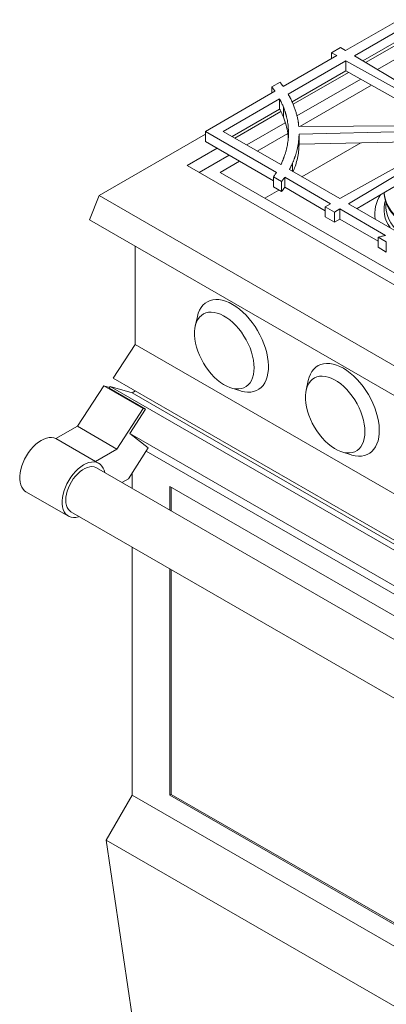
# Model space of a CAD drawing. Units: inches. Extents: x 7 to 191, y 7 to 146.
# Drawn here: x 145 to 155, y 104 to 130 of the extents above; entities that cross this region are included whole.
import ezdxf

# ---------------------------------------------------------------- set-up
doc = ezdxf.new("R2010")
doc.units = ezdxf.units.IN
doc.header["$LTSCALE"] = 18
doc.header["$MEASUREMENT"] = 0

msp = doc.modelspace()

# ---------------------------------------------------------------- linework, layer by layer
at = {"color": 7, "linetype": 'Continuous', "lineweight": 15}
for p, q in [((154.8796918, 129.7006971), (153.4591733, 128.8806492)), ((155.2274716, 129.6259283), (153.6940261, 128.7406891)), ((153.9218872, 128.6048958), (155.2274718, 129.3585937)), ((153.9921764, 128.563007), (155.3382024, 129.3400513)), ((154.3053644, 128.3763633), (155.8431692, 129.2641191)), ((153.2239739, 128.7448715), (151.805501, 127.9260045)), ((153.321393, 128.9627591), (153.0817401, 128.8244104)), ((153.0817401, 128.8244104), (153.2239739, 128.7448715)), ((153.0817401, 128.6627616), (153.0817401, 128.8244104)), ((153.4591733, 128.8806492), (153.321393, 128.9627591)), ((155.2689319, 127.8021271), (153.6940261, 128.7406891)), ((153.466418, 128.6092937), (151.933572, 127.7244005)), ((153.466418, 128.6092937), (155.0922296, 127.7001191)), ((153.466418, 128.341959), (153.466418, 128.6092937)), ((152.0380083, 127.5173556), (153.466418, 128.341959)), ((152.068357, 127.4524097), (153.5389792, 128.3013819)), ((153.466418, 128.341959), (155.0922296, 127.4327844)), ((151.7217157, 128.0392851), (151.5025144, 127.9127428)), ((152.1688418, 127.142975), (153.8622904, 128.1205821)), ((152.2454626, 126.8657466), (154.1451418, 127.962408)), ((151.5840016, 127.7981356), (149.7353938, 126.730957)), ((151.5025144, 127.751094), (151.5025144, 127.9127428)), ((151.707663, 127.593986), (150.2126909, 126.730957)), ((151.707663, 127.3266514), (151.707663, 127.593986)), ((150.4442346, 126.5972897), (151.707663, 127.3266514)), ((150.5156598, 126.5560568), (151.7381413, 127.2617803)), ((151.8086209, 127.1117689), (151.8086209, 127.3791036)), ((150.8339096, 126.3723351), (151.8579523, 126.9635023)), ((149.7353938, 126.6566942), (146.9144999, 125.0282269)), ((149.7353938, 126.730957), (151.6224314, 125.6415934)), ((149.7353938, 126.730957), (149.7353938, 126.4636223)), ((150.2126909, 126.730957), (151.7390141, 125.8498294)), ((151.1123329, 126.2116047), (151.9243737, 126.6803859)), ((155.4120588, 126.8772913), (152.2170422, 126.865643)), ((152.2246425, 126.6627636), (155.4176106, 126.7330658)), ((152.2246425, 126.3954289), (152.2246425, 126.6627636)), ((151.5443094, 125.4193576), (149.7353938, 126.4636223)), ((152.2223539, 126.3300621), (152.2223539, 126.5973968)), ((152.2246425, 126.3954289), (155.4176106, 126.4657311)), ((152.2994613, 125.5262901), (153.8676827, 126.431605)), ((149.2543592, 125.8279234), (150.0454676, 126.2846206)), ((149.572609, 125.6442017), (150.3637173, 126.1008989)), ((150.126381, 125.6424268), (150.6421406, 125.9401685)), ((155.0922296, 125.9454868), (153.304787, 124.945928)), ((153.5374576, 124.81161), (155.2689319, 125.8434787)), ((149.2543592, 125.8279234), (171.1304753, 113.1991104)), ((150.126381, 125.6424268), (171.405824, 113.3580659)), ((151.9658308, 125.7188909), (153.304787, 124.945928)), ((153.7653186, 124.6800687), (155.2689319, 125.576144)), ((151.5443094, 125.5250435), (151.7614867, 125.3996697)), ((151.5443094, 125.2577088), (151.5443094, 125.5250435)), ((151.7614867, 125.132335), (151.7614867, 125.3996697)), ((151.8423531, 125.5146353), (153.0623427, 124.8103503)), ((151.8423533, 125.2473005), (151.8423533, 125.5146352)), ((151.3135094, 124.9571122), (151.6892619, 125.1740295)), ((151.5443094, 125.2577088), (151.7614867, 125.132335)), ((152.9201087, 124.6251255), (151.8423534, 125.2473004)), ((146.9144999, 125.0282269), (146.6635846, 124.3815187)), ((169.7452101, 111.8483384), (146.9144999, 125.0282269)), ((153.0623427, 124.8103503), (152.9201087, 124.7308114)), ((153.5374576, 124.81161), (154.8764143, 124.0386468)), ((152.9201087, 124.7308114), (153.1648244, 124.58954)), ((152.9201087, 124.4634767), (152.9201087, 124.7308114)), ((153.1648244, 124.58954), (153.3026048, 124.67165)), ((153.1648244, 124.3222053), (153.1648244, 124.58954)), ((153.3026048, 124.67165), (154.522594, 123.9673652)), ((153.3026048, 124.4043153), (153.3026048, 124.67165)), ((169.4942948, 111.2016303), (146.6635846, 124.3815187)), ((152.9201087, 124.4634767), (153.1648244, 124.3222053)), ((153.1648244, 124.3222053), (153.3026048, 124.4043153)), ((154.3234465, 123.8149959), (153.3026048, 124.4043153)), ((154.3234465, 123.9206817), (154.5406238, 123.7953079)), ((154.3234465, 123.653347), (154.3234465, 123.9206817)), ((154.5406238, 123.5279732), (154.5406238, 123.7953079)), ((147.8714705, 123.684221), (147.8714705, 121.0720186)), ((154.3234465, 123.653347), (154.5406238, 123.5279732)), ((149.5259724, 121.8162506), (149.4684246, 121.5570671)), ((147.8714705, 121.0720186), (147.291684, 120.1755243)), ((170.7021807, 107.8921301), (147.8714705, 121.0720186)), ((170.1223942, 106.9956359), (147.291684, 120.1755243)), ((152.4693044, 120.1171012), (152.4117566, 119.8579177)), ((146.3391856, 118.8984586), (147.0362764, 119.9763345)), ((148.0844208, 119.3712537), (147.0362764, 119.9763345)), ((147.0362764, 119.9763345), (147.1933294, 119.9303355)), ((147.1810281, 119.9113146), (147.2098462, 119.9558746)), ((147.1810281, 119.9113146), (148.149623, 119.3521567)), ((147.2098462, 119.9558746), (170.0405564, 106.7759861)), ((147.2098462, 119.9558746), (147.7900674, 119.7859344)), ((147.7900674, 119.7859344), (147.878307, 119.836874)), ((150.4150058, 119.9173627), (150.6682317, 119.8375851)), ((147.7900674, 119.7859344), (170.6207776, 106.6060459)), ((147.38733, 118.2933777), (148.0844208, 119.3712537)), ((147.7339454, 118.7094156), (148.149623, 119.3521567)), ((148.0844208, 119.3712537), (148.149623, 119.3521567)), ((145.7693366, 118.5694918), (146.3391856, 118.8984586)), ((147.38733, 118.2933777), (146.3391856, 118.8984586)), ((146.817481, 117.9644109), (145.7693366, 118.5694918)), ((147.7339454, 118.7094156), (168.570996, 106.6804424)), ((148.2197131, 118.3213332), (147.7339454, 118.7094156)), ((146.817481, 117.9644109), (147.38733, 118.2933777)), ((148.2197131, 118.3213332), (147.6913434, 117.5043421)), ((148.1634689, 118.2343658), (168.4640559, 106.5150864)), ((153.3583377, 118.2182133), (153.6115637, 118.1384357)), ((146.817481, 117.9644109), (146.8304901, 117.9573686)), ((146.9100396, 117.9114456), (146.8304901, 117.9573686)), ((167.3530762, 105.9540515), (146.8425451, 117.794529)), ((147.6913434, 117.5043421), (147.5182807, 117.4044351)), ((147.7900486, 117.2475469), (147.7900486, 117.656965)), ((168.1209872, 106.139518), (148.7930073, 117.2973233)), ((148.7930073, 117.2973233), (148.7930073, 116.6685512)), ((148.8316283, 117.2750279), (148.8316283, 116.6462558)), ((144.9724116, 117.1594503), (146.1001055, 116.5084464)), ((146.1676, 116.625363), (166.678131, 104.7848855)), ((147.7900486, 109.10001), (147.7900486, 115.6887434)), ((148.7930073, 115.1097477), (148.7930073, 109.0956163)), ((148.8316283, 115.0874523), (148.8316283, 109.1179144)), ((147.0993624, 107.9037063), (147.7900486, 109.10001)), ((147.7900486, 109.10001), (170.6207588, 95.9201215)), ((148.8316283, 109.1179144), (148.7930073, 109.0956163)), ((148.7930073, 109.0956163), (169.6178001, 97.0737193)), ((148.8316283, 109.1179144), (169.6178001, 97.1183129)), ((147.0993624, 107.9037063), (169.9300726, 94.7238179)), ((147.7957327, 103.2285547), (147.0993624, 107.9037063))]:
    msp.add_line(p, q, dxfattribs=at)
at = {"color": 8, "linetype": 'Continuous', "lineweight": 15}
msp.add_line((152.0514566, 125.6694602), (152.0514566, 125.8923928), dxfattribs=at)
at = {"color": 7, "linetype": 'Continuous', "lineweight": 15, "flags": 128}
for points in [[(154.4855264, 125.1092751), (154.4879606, 125.0538551), (154.5020989, 124.9559347), (154.5287255, 124.8588845), (154.5676951, 124.7632346), (154.6187948, 124.6695072), (154.6817455, 124.5782144), (154.7562034, 124.4898548), (154.8417619, 124.4049109), (154.9379536, 124.3238467), (155.0442531, 124.2471049), (155.16008, 124.1751047)], [(154.4862772, 125.1097225), (154.4879606, 125.0827877), (154.5020989, 124.9848673), (154.5287255, 124.8878171), (154.5676951, 124.7921671), (154.6187948, 124.6984398), (154.6817455, 124.607147), (154.7562034, 124.5187874), (154.8417619, 124.4338435), (154.9379536, 124.3527793), (155.0442531, 124.2760375), (155.16008, 124.2040373)], [(150.4568297, 122.1369142), (150.364698, 122.1849546), (150.2734266, 122.2222543), (150.1838676, 122.248465), (150.0968571, 122.2633421), (150.0132076, 122.2667465), (149.9337001, 122.2586466), (149.8590769, 122.239118), (149.7900348, 122.2083429), (149.7272183, 122.1666088), (149.6712141, 122.1143052), (149.6225449, 122.0519206), (149.5816652, 121.9800374), (149.5489567, 121.8993268), (149.5259724, 121.8162506)], [(151.0308832, 120.4526345), (151.0264016, 120.5523199), (151.0130078, 120.6560501), (150.9908534, 120.7626498), (150.9601895, 120.8709111), (150.9213635, 120.9796076), (150.8748153, 121.0875074), (150.8210724, 121.1933882), (150.7607436, 121.2960502), (150.6945125, 121.3943303), (150.6231296, 121.4871148), (150.5474036, 121.5733526), (150.4681926, 121.6520664), (150.3863939, 121.7223644), (150.3029345, 121.7834502), (150.21876, 121.8346316), (150.1348241, 121.8753287), (150.0520778, 121.9050804), (149.9714587, 121.9235495), (149.8938803, 121.9305269), (149.8202214, 121.9259334), (149.7513167, 121.9098211), (149.687947, 121.8823726), (149.6308302, 121.8438989), (149.5806135, 121.7948359), (149.5378658, 121.7357394), (149.5030715, 121.6672792), (149.4766249, 121.5902308), (149.4588256, 121.5054673), (149.4498752, 121.413949), (149.4498752, 121.3167129), (149.4588256, 121.2148607), (149.4766249, 121.1095465), (149.5030715, 121.0019635), (149.5378658, 120.8933307), (149.5806135, 120.7848788), (149.6308302, 120.6778368), (149.687947, 120.5734174), (149.7513167, 120.4728037), (149.8202214, 120.3771359), (149.8938803, 120.2874977), (149.9714587, 120.2049048), (150.0520778, 120.1302931), (150.1348241, 120.064508), (150.21876, 120.0082947), (150.3029345, 119.9622903), (150.3863939, 119.9270159), (150.4681926, 119.9028713), (150.5474036, 119.89013), (150.6231296, 119.8889363), (150.6945125, 119.8993039), (150.7607436, 119.9211152), (150.8210724, 119.9541231), (150.8748153, 119.9979536), (150.9213635, 120.0521101), (150.9601895, 120.1159789), (150.9908534, 120.1888365), (151.0130078, 120.2698573), (151.0264016, 120.3581233), (151.0308832, 120.4526345)], [(150.6682317, 119.8375851), (150.685279, 119.8324048), (150.773667, 119.8118369), (150.8590967, 119.8026854), (150.9407706, 119.8050359), (151.017926, 119.8188663), (151.0898427, 119.8440476), (151.155849, 119.8803446), (151.2153289, 119.9274184), (151.2677268, 119.9848295), (151.3125536, 120.0520419), (151.3493907, 120.128428), (151.3778942, 120.2132746), (151.397798, 120.3057896), (151.4089162, 120.4051092), (151.4111451, 120.510306), (151.4044637, 120.6203978), (151.3889346, 120.7343568), (151.3647026, 120.851119), (151.3319941, 120.9695941), (151.2911144, 121.0886759), (151.2424452, 121.2072528), (151.186441, 121.3242175), (151.1236245, 121.4384779), (151.0545824, 121.5489673), (150.9799592, 121.6546541), (150.9004517, 121.7545514), (150.8168022, 121.8477266), (150.7297917, 121.9333097), (150.6402327, 122.0105017), (150.5489613, 122.0785817), (150.4568297, 122.1369142)], [(153.4001616, 120.4377649), (153.30803, 120.4858052), (153.2167586, 120.5231049), (153.1271996, 120.5493156), (153.0401891, 120.5641927), (152.9565396, 120.5675971), (152.8770321, 120.5594972), (152.8024089, 120.5399686), (152.7333668, 120.5091935), (152.6705503, 120.4674594), (152.614546, 120.4151559), (152.5658769, 120.3527713), (152.5249972, 120.2808881), (152.4922886, 120.2001774), (152.4693044, 120.1171012)], [(153.6115637, 118.1384357), (153.628611, 118.1332554), (153.7169989, 118.1126875), (153.8024287, 118.103536), (153.8841025, 118.1058865), (153.961258, 118.1197169), (154.0331746, 118.1448982), (154.099181, 118.1811952), (154.1586608, 118.228269), (154.2110588, 118.2856801), (154.2558855, 118.3528925), (154.2927227, 118.4292786), (154.3212262, 118.5141253), (154.34113, 118.6066403), (154.3522482, 118.7059598), (154.3544771, 118.8111566), (154.3477957, 118.9212485), (154.3322666, 119.0352074), (154.3080346, 119.1519696), (154.2753261, 119.2704447), (154.2344464, 119.3895266), (154.1857772, 119.5081034), (154.129773, 119.6250681), (154.0669565, 119.7393286), (153.9979144, 119.849818), (153.9232912, 119.9555047), (153.8437837, 120.055402), (153.7601342, 120.1485772), (153.6731237, 120.2341603), (153.5835647, 120.3113523), (153.4922933, 120.3794323), (153.4001616, 120.4377649)], [(153.9742151, 118.7534851), (153.9697336, 118.8531705), (153.9563398, 118.9569007), (153.9341854, 119.0635004), (153.9035215, 119.1717618), (153.8646955, 119.2804582), (153.8181473, 119.388358), (153.7644044, 119.4942388), (153.7040756, 119.5969008), (153.6378445, 119.6951809), (153.5664616, 119.7879654), (153.4907356, 119.8742032), (153.4115245, 119.952917), (153.3297259, 120.0232151), (153.2462665, 120.0843008), (153.162092, 120.1354822), (153.0781561, 120.1761793), (152.9954098, 120.205931), (152.9147907, 120.2244001), (152.8372122, 120.2313775), (152.7635534, 120.226784), (152.6946487, 120.2106718), (152.631279, 120.1832233), (152.5741622, 120.1447495), (152.5239454, 120.0956865), (152.4811978, 120.0365901), (152.4464035, 119.9681298), (152.4199569, 119.8910814), (152.4021575, 119.8063179), (152.3932072, 119.7147996), (152.3932072, 119.6175635), (152.4021575, 119.5157114), (152.4199569, 119.4103971), (152.4464035, 119.3028141), (152.4811978, 119.1941813), (152.5239454, 119.0857294), (152.5741622, 118.9786874), (152.631279, 118.874268), (152.6946487, 118.7736544), (152.7635534, 118.6779865), (152.8372122, 118.5883483), (152.9147907, 118.5057554), (152.9954098, 118.4311438), (153.0781561, 118.3653586), (153.162092, 118.3091453), (153.2462665, 118.2631409), (153.3297259, 118.2278665), (153.4115245, 118.2037219), (153.4907356, 118.1909806), (153.5664616, 118.189787), (153.6378445, 118.2001545), (153.7040756, 118.2219658), (153.7644044, 118.2549737), (153.8181473, 118.2988042), (153.8646955, 118.3529607), (153.9035215, 118.4168296), (153.9341854, 118.4896871), (153.9563398, 118.5707079), (153.9697336, 118.6589739), (153.9742151, 118.7534851)], [(144.9724116, 117.1594503), (144.9360308, 117.184618), (144.8937628, 117.2274088), (144.8591197, 117.2801885), (144.8326479, 117.3421249), (144.8147647, 117.4122414), (144.8057521, 117.4894325), (144.8057521, 117.5724812), (144.8147647, 117.6600781), (144.8326479, 117.7508422), (144.8591197, 117.8433422), (144.8937628, 117.9361198), (144.9360308, 118.0277123), (144.9852574, 118.1166755), (145.0406665, 118.2016067), (145.1013844, 118.2811669), (145.1664538, 118.3541017), (145.2348488, 118.4192611), (145.305491, 118.4756178), (145.3772667, 118.5222833), (145.4490441, 118.5585217), (145.5196916, 118.5837617), (145.5880953, 118.5976053), (145.6531767, 118.5998344), (145.7139096, 118.5904137), (145.7693366, 118.5694918)], [(146.3914903, 116.4961139), (146.3665102, 116.488204), (146.2979497, 116.4737394), (146.2326557, 116.4708853), (146.1716578, 116.4796865), (146.1159181, 116.5000045), (146.0663156, 116.5315186), (146.0236326, 116.5737319), (145.9885421, 116.6259787), (145.9615977, 116.687435), (145.9432241, 116.7571316), (145.9337113, 116.8339694), (145.9332091, 116.9167365), (145.9417256, 117.0041278), (145.9591264, 117.0947649), (145.9851371, 117.1872185), (146.0193475, 117.2800305), (146.0612181, 117.3717372), (146.1100885, 117.4608924), (146.165188, 117.5460901), (146.2256478, 117.6259865), (146.2905142, 117.6993217), (146.3587643, 117.7649392), (146.4293218, 117.8218041), (146.501074, 117.8690196), (146.5728892, 117.9058412), (146.6436349, 117.9316881), (146.7121954, 117.9461526), (146.7774894, 117.9490068), (146.8384873, 117.9402055), (146.894227, 117.9198876), (146.9438295, 117.8883735), (146.9438295, 117.8883735)], [(146.8425451, 117.794529), (146.8308532, 117.8008264), (146.7803204, 117.8191285), (146.7246602, 117.8260826), (146.6649096, 117.8215593), (146.6021815, 117.8056428), (146.5376445, 117.7786295), (146.4725006, 117.7410228), (146.4079636, 117.6935231), (146.3452355, 117.6370153), (146.2854848, 117.572552), (146.2298247, 117.5013341), (146.1792919, 117.4246881), (146.1348278, 117.3440419), (146.0972607, 117.2608977), (146.0672903, 117.1768045), (146.0454749, 117.0933285), (146.032221, 117.012025), (146.0277755, 116.9344083), (146.032221, 116.8619244), (146.0454749, 116.7959234), (146.0672903, 116.7376349), (146.0972607, 116.6881447), (146.1348278, 116.6483747), (146.1676, 116.625363)]]:
    msp.add_lwpolyline(points, dxfattribs=at)
at = {"color": 8, "linetype": 'Continuous', "lineweight": 15, "flags": 128}
msp.add_lwpolyline([(154.5368339, 124.8361185), (154.5319434, 124.7862538), (154.5319434, 124.6887613), (154.5445639, 124.5915414), (154.5697342, 124.4951379), (154.6073136, 124.4000898), (154.6570919, 124.3069286), (154.7187907, 124.2161754), (154.7920651, 124.1283377), (154.8765052, 124.0439068), (154.8816744, 124.0391802)], dxfattribs=at)
at = {"color": 7, "linetype": 'Continuous', "lineweight": 15}
for centre, radius, start, end in [((150.2490809, 126.6992076), 1.9758977, 357.04644839, 358.94315885), ((150.2490809, 126.4318729), 1.9758977, 357.04644839, 358.94315885), ((155.1506963, 124.5479061), 0.9141613, 146.63355112, 189.23477058), ((146.7017217, 117.6100806), 0.3688674, 8.60637193, 48.97755178)]:
    msp.add_arc(centre, radius, start, end, dxfattribs=at)
at = {"color": 8, "linetype": 'Continuous', "lineweight": 15}
msp.add_arc((155.3085705, 124.663695), 0.8278436, 163.32527467, 216.19228439, dxfattribs=at)
at = {"color": 7, "linetype": 'Continuous', "lineweight": 15}
for points, knots in [([(151.805501, 127.9260045), (151.8028927, 127.9296875), (151.7881317, 127.9505311), (151.7671151, 127.9791506), (151.7415719, 128.0131729), (151.728662, 128.0301503), (151.7217157, 128.0392851)], [0, 0, 0, 0, 0.0969056815, 0.5484309722, 0.7570307051, 1, 1, 1, 1]), ([(151.5025144, 127.9127428), (151.5083483, 127.9048651), (151.5199111, 127.8892515), (151.536773, 127.8659642), (151.5530723, 127.8430426), (151.5688142, 127.8204875), (151.5789712, 127.8055386), (151.5840012, 127.7981355)], [0, 0, 0, 0, 0.2074585735, 0.4111787963, 0.6111694775, 0.8074399284, 1, 1, 1, 1]), ([(151.9889794, 127.6222771), (151.9844906, 127.6309251), (151.9755496, 127.6481507), (151.9617813, 127.6738121), (151.9478485, 127.6992147), (151.9383177, 127.7160282), (151.9335718, 127.7244005)], [0, 0, 0, 0, 0.2530714337, 0.5040863502, 0.7530580093, 1, 1, 1, 1]), ([(151.707663, 127.5939861), (151.7111492, 127.5874626), (151.7181216, 127.5744157), (151.7282932, 127.5547947), (151.7382535, 127.5351369), (151.7520717, 127.5071712), (151.7693541, 127.4706133), (151.7896363, 127.4251721), (151.8022637, 127.3945301), (151.8086209, 127.3791036)], [0, 0, 0, 0, 0.0919671358, 0.1839336417, 0.2759036145, 0.367881151, 0.5756955182, 0.786385974, 1, 1, 1, 1]), ([(152.2095047, 126.9308793), (152.2085023, 126.9384537), (152.2065202, 126.9534305), (152.2032823, 126.9756244), (152.1998918, 126.9972922), (152.1950455, 127.0260289), (152.1882581, 127.0622374), (152.1759461, 127.1205328), (152.1580127, 127.1933094), (152.136086, 127.2677298), (152.1155415, 127.3294644), (152.0977749, 127.3787213), (152.0786895, 127.4277994), (152.058294, 127.4767003), (152.036557, 127.5254185), (152.0135958, 127.5739744), (151.9971868, 127.6061725), (151.9889794, 127.6222771)], [0, 0, 0, 0, 0.0323532117, 0.0639719257, 0.0948574166, 0.1250110519, 0.1869392459, 0.2499635955, 0.3751232941, 0.4999739449, 0.5714297162, 0.6428490111, 0.7142490135, 0.7856469211, 0.8570599331, 0.9285052377, 1, 1, 1, 1]), ([(151.707663, 127.3266514), (151.7216904, 127.3005814), (151.7351188, 127.274397), (151.7699793, 127.2029263), (151.7901322, 127.1574706), (151.8086209, 127.1117689)], [0.60445831914, 0.60445831914, 0.60445831914, 0.60445831914, 0.75, 0.75, 1, 1, 1, 1]), ([(151.8086209, 127.3791036), (151.8117935, 127.371001), (151.818138, 127.3547984), (151.8272239, 127.3304425), (151.8359923, 127.3060539), (151.8444124, 127.2816287), (151.8524924, 127.2571678), (151.8602302, 127.2326711), (151.8676264, 127.2081385), (151.8746807, 127.1835701), (151.8813933, 127.1589658), (151.8877641, 127.1343257), (151.8937931, 127.1096498), (151.8994803, 127.084938), (151.9146324, 127.0147913), (151.9335341, 126.8989157), (151.9450477, 126.7370664), (151.9417323, 126.5751643), (151.9266227, 126.4404688), (151.9072154, 126.3330323), (151.8920389, 126.2660476), (151.8780689, 126.2125852), (151.8667551, 126.1728426), (151.8544569, 126.1328626), (151.8455373, 126.1062888), (151.84097, 126.0926815)], [0, 0, 0, 0, 0.0192286039, 0.0384514978, 0.0576699257, 0.0768851324, 0.0960983633, 0.1153108642, 0.1345238812, 0.1537386599, 0.172956446, 0.1921784844, 0.2114060191, 0.2306402933, 0.2498825486, 0.3750368985, 0.4999092441, 0.6246733069, 0.749656976, 0.8121943403, 0.8746900475, 0.9060114666, 0.9373445232, 0.967916658, 1, 1, 1, 1]), ([(151.8086209, 127.1117689), (151.8337336, 127.0412961), (151.8840007, 126.9002337), (151.9249396, 126.7108832), (151.9328746, 126.5924251), (151.9359854, 126.5459851)], [0, 0, 0, 0, 0.3777048793, 0.7560366739, 1, 1, 1, 1]), ([(152.0514566, 125.8923928), (152.0550529, 125.9006421), (152.0622438, 125.9171365), (152.0726024, 125.9419328), (152.0826438, 125.9667603), (152.0923378, 125.9916235), (152.1016923, 126.0165212), (152.1107053, 126.0414537), (152.1193773, 126.0664209), (152.1277082, 126.0914228), (152.135698, 126.1164594), (152.1433466, 126.1415307), (152.1506542, 126.1666368), (152.1576207, 126.1917776), (152.164246, 126.2169531), (152.1757589, 126.2631379), (152.1904588, 126.3305281), (152.2030407, 126.404565), (152.2110162, 126.4638607), (152.2158818, 126.5081065), (152.2197301, 126.5525581), (152.221469, 126.5822743), (152.2223539, 126.5973968)], [0, 0, 0, 0, 0.0357768011, 0.0715349897, 0.1072767544, 0.143004287, 0.1787197817, 0.2144254351, 0.2501234454, 0.2858160125, 0.321505337, 0.3571936204, 0.3928830642, 0.4285758697, 0.4642742377, 0.4999803677, 0.6248199226, 0.7499032019, 0.8128201142, 0.874949677, 0.9363620215, 1, 1, 1, 1]), ([(152.0655895, 125.6613014), (152.0843395, 125.7071343), (152.1267444, 125.8107896), (152.1727611, 125.9746701), (152.208503, 126.1518552), (152.2177359, 126.2706465), (152.2223539, 126.3300621)], [0, 0, 0, 0, 0.2089231626, 0.4724994761, 0.7361611328, 1, 1, 1, 1]), ([(151.84097, 126.0926815), (151.8381363, 126.0846072), (151.8324622, 126.0684398), (151.8235086, 126.0442113), (151.814219, 126.0199642), (151.8045621, 125.9957021), (151.7945466, 125.971424), (151.7841695, 125.9471303), (151.7734336, 125.9228205), (151.7623309, 125.8984959), (151.7508909, 125.8741517), (151.7429769, 125.8579443), (151.7390144, 125.8498292)], [0, 0, 0, 0, 0.0988796155, 0.1979911464, 0.2973410728, 0.3969358282, 0.4967817991, 0.5968853236, 0.6972526911, 0.7978901415, 0.8988038648, 1, 1, 1, 1]), ([(151.9658308, 125.7188909), (151.9702558, 125.7270947), (151.9791052, 125.7435013), (151.9919692, 125.7681829), (152.0045311, 125.7929146), (152.0167638, 125.8177014), (152.0286669, 125.8425429), (152.0402684, 125.8674353), (152.047727, 125.8840731), (152.0514566, 125.8923928)], [0, 0, 0, 0, 0.1428655425, 0.2857146355, 0.4285554681, 0.571396231, 0.7142451149, 0.8571103091, 1, 1, 1, 1]), ([(151.6224314, 125.6415934), (151.6196999, 125.6373302), (151.6095342, 125.6214645), (151.5914602, 125.5940983), (151.5680637, 125.5595303), (151.5522276, 125.5365392), (151.5443094, 125.5250435)], [0, 0, 0, 0, 0.1091125404, 0.4060729622, 0.7030313257, 1, 1, 1, 1]), ([(151.7614867, 125.3996697), (151.7670924, 125.407285), (151.7783029, 125.4225145), (151.794753, 125.4454458), (151.8109267, 125.4684395), (151.8268243, 125.491496), (151.8371768, 125.5069222), (151.8423531, 125.5146353)], [0, 0, 0, 0, 0.2000431478, 0.4000541066, 0.60004349, 0.8000219148, 1, 1, 1, 1]), ([(154.522594, 123.9673653), (154.5092339, 123.9643772), (154.4825134, 123.9584011), (154.4425755, 123.9492238), (154.4027451, 123.9398869), (154.3630213, 123.9303901), (154.336639, 123.923918), (154.3234465, 123.9206817)], [0, 0, 0, 0, 0.19996492282, 0.3999367681, 0.59992615353, 0.79994369402, 1, 1, 1, 1])]:
    msp.add_open_spline(points, degree=3, knots=knots, dxfattribs=at)
for points in [[(152.2170422, 126.865643), (152.2147486, 126.888026), (152.2122361, 126.9097714), (152.2095047, 126.9308793)], [(151.7614867, 125.132335), (151.7896574, 125.170382), (151.8166129, 125.2087038), (151.8423532, 125.2473005)]]:
    msp.add_open_spline(points, degree=3, dxfattribs=at)

doc.saveas('drawing.dxf')
